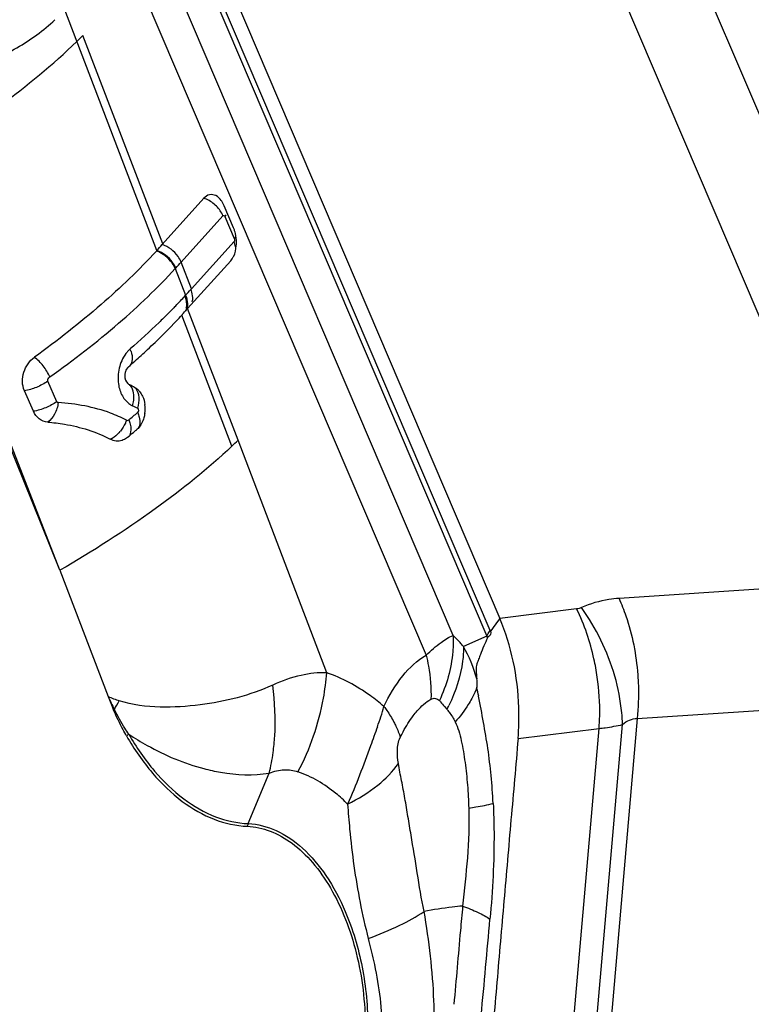
# Model space of a CAD drawing. Units: millimetres. Extents: x 0 to 594, y 0 to 420.
# Drawn here: x 106 to 109, y 162 to 167 of the extents above; entities that cross this region are included whole.
import ezdxf

# ---------------------------------------------------------------- set-up
doc = ezdxf.new("R2010")
doc.units = ezdxf.units.MM
doc.header["$LTSCALE"] = 32.67
doc.layers.add('607065213-000_CL', color=7, linetype='CONTINUOUS')

msp = doc.modelspace()

# ---------------------------------------------------------------- linework, layer by layer
at = {"layer": '607065213-000_CL', "color": 9, "linetype": 'CONTINUOUS'}
for p, q in [((107.5912, 170.0876), (110.2941, 163.7538)), ((109.8753, 163.7223), (107.1724, 170.056)), ((107.9587, 163.4782), (105.9821, 168.1102)), ((106.0983, 167.769), (107.9418, 163.4491)), ((107.7732, 163.4528), (106.2498, 167.0226)), ((106.1472, 166.8455), (107.6372, 163.3541)), ((106.2876, 165.3834), (105.8256, 166.5895)), ((106.3174, 165.4161), (105.9169, 166.4617)), ((105.8018, 163.7795), (105.0159, 165.7926)), ((106.4099, 165.3252), (106.619, 165.5576)), ((106.6282, 165.5542), (106.6756, 165.443)), ((106.6743, 165.428), (106.4612, 165.1911)), ((106.4612, 165.1911), (106.4099, 165.3252)), ((106.3801, 165.2925), (106.4315, 165.1585)), ((106.403, 165.1279), (106.4006, 165.1254)), ((106.4059, 165.131), (106.403, 165.1279)), ((106.4281, 165.1548), (106.4315, 165.1585)), ((106.3763, 165.1001), (106.3729, 165.0966)), ((106.6945, 164.4318), (106.4417, 165.0917)), ((106.6637, 164.4023), (106.412, 165.0591)), ((105.7854, 164.6252), (105.7404, 164.728)), ((107.1391, 163.2658), (106.6945, 164.4318)), ((109.8753, 163.7223), (108.6045, 163.6384)), ((108.3922, 163.5856), (108.007, 163.538)), ((107.9741, 163.4927), (107.967, 163.4828)), ((108.0006, 163.5292), (107.9741, 163.4927)), ((108.007, 163.538), (108.0006, 163.5292)), ((107.9418, 163.4491), (107.8252, 163.3972)), ((108.6957, 163.0369), (109.9665, 163.1208)), ((107.7298, 163.0963), (107.7413, 163.0823)), ((108.4901, 161.4865), (108.6221, 163.0061)), ((108.6957, 163.0369), (108.5406, 161.2501)), ((108.0984, 162.9361), (108.5045, 162.9862)), ((108.3729, 161.4699), (108.5045, 162.9862)), ((106.7461, 162.509), (106.8511, 162.7621))]:
    msp.add_line(p, q, dxfattribs=at)
at = {"layer": '607065213-000_CL', "color": 7, "linetype": 'CONTINUOUS'}
for p, q in [((106.0286, 168.1742), (108.007, 163.538)), ((105.9168, 166.4618), (105.8858, 166.4317)), ((105.8018, 163.7795), (104.9931, 165.7794)), ((106.3145, 165.413), (106.5237, 165.6454)), ((106.672, 165.4969), (106.6245, 165.6081)), ((106.2852, 165.3807), (106.2877, 165.3834)), ((106.4417, 165.0917), (106.6576, 165.3317)), ((106.4386, 165.0885), (106.4416, 165.0917)), ((106.4153, 165.0626), (106.412, 165.0591)), ((106.1485, 164.8029), (106.1484, 164.8028)), ((105.6685, 164.5771), (105.6235, 164.6799)), ((106.141, 164.4467), (106.1357, 164.4427)), ((105.8018, 163.7795), (106.0432, 163.1465)), ((107.967, 163.4828), (107.9605, 163.474))]:
    msp.add_line(p, q, dxfattribs=at)
for centre, radius, start, end in [((106.4925, 165.552), 0.1434, 23.0545, 28.9019), ((106.5208, 165.4327), 0.1643, 17.6977, 23.0406), ((106.4935, 165.4232), 0.1929, 355.062, 359.594), ((102.1585, 169.1586), 5.5948, 317.5634, 317.973), ((103.0954, 168.0965), 4.4972, 317.5768, 318.0208), ((104.2862, 167.0121), 2.8867, 316.6473, 317.4245), ((103.6421, 167.6638), 3.8032, 311.8073, 313.0941), ((103.4976, 167.8247), 4.0195, 311.1938, 311.8135), ((105.7747, 163.939), 0.8577, 63.8599, 64.0808), ((105.792, 163.9742), 0.8186, 62.0058, 63.8618), ((106.0632, 164.5892), 0.1657, 351.7902, 7.5403), ((103.3675, 167.8386), 4.3815, 309.7673, 310.0135), ((103.3123, 167.905), 4.4677, 309.2809, 309.7665), ((104.6727, 166.5126), 2.9012, 313.3349, 314.1756), ((107.6518, 163.7597), 1.7216, 200.8647, 203.2934)]:
    msp.add_arc(centre, radius, start, end, dxfattribs=at)
at = {"layer": '607065213-000_CL', "color": 9, "linetype": 'CONTINUOUS'}
for centre, radius, start, end in [((106.4707, 165.4907), 0.1629, 34.4031, 39.6511), ((106.5596, 165.3789), 0.1248, 16.8643, 23.1516), ((102.2245, 169.0969), 5.6341, 317.5633, 317.9755), ((102.8483, 168.4487), 4.8646, 317.4411, 317.9104), ((106.3473, 165.1405), 0.1208, 16.6534, 23.1439), ((104.1269, 167.2809), 3.133, 315.8866, 316.5281), ((104.2312, 167.1823), 2.9895, 316.6725, 317.2957), ((106.3158, 165.1067), 0.1221, 16.7519, 23.1658), ((106.3225, 165.1087), 0.1152, 10.2709, 16.7864), ((104.0196, 167.3852), 3.2827, 315.062, 315.7985), ((106.2708, 164.7613), 0.1737, 132.5058, 138.4872), ((106.021, 164.832), 0.1443, 18.1389, 23.4422), ((106.2122, 164.7006), 0.1069, 236.0594, 244.3827), ((105.8333, 163.883), 0.7943, 63.1903, 65.2366), ((106.0384, 164.6406), 0.1606, 342.3744, 347.5504), ((103.3964, 167.9496), 4.3851, 308.835, 309.5947), ((105.9746, 164.5819), 0.1668, 318.9491, 321.1851), ((106.1214, 164.4741), 0.0337, 309.7074, 319.0145), ((107.5396, 163.2637), 0.4429, 23.6688, 24.7454), ((107.4035, 163.2413), 0.6037, 22.6713, 23.11), ((107.1363, 163.0176), 0.7865, 16.045, 28.8624), ((106.5067, 164.2641), 1.2099, 247.4727, 250.3), ((107.6577, 163.8895), 1.7773, 204.7103, 207.0387), ((104.7355, 162.4915), 3.2329, 11.7159, 12.5128), ((104.4381, 164.0199), 1.8865, 330.1705, 331.6813), ((105.9248, 163.5241), 1.5611, 340.1729, 344.1121), ((107.0426, 163.4552), 0.7921, 331.9088, 333.5324), ((106.2939, 162.7376), 0.4078, 122.5114, 123.195), ((106.3659, 162.6812), 0.3531, 128.4473, 130.7137), ((105.8247, 163.0059), 1.055, 346.6392, 352.3456), ((106.9588, 162.4207), 0.2303, 157.4721, 160.986), ((110.4406, 162.7268), 3.1936, 191.0612, 194.4069)]:
    msp.add_arc(centre, radius, start, end, dxfattribs=at)
for points, knots in [([(104.8338, 166.1972), (105.0121, 166.2076), (105.2751, 166.2497), (105.5866, 166.391), (105.7192, 166.4866), (105.7766, 166.5408)], [0, 0, 0, 0, 0.524666, 0.768048, 1, 1, 1, 1]), ([(105.0159, 165.7926), (105.1821, 165.8899), (105.4855, 166.0857), (105.7655, 166.3147), (105.8858, 166.4317)], [0, 0, 0, 0, 0.53448, 1, 1, 1, 1]), ([(106.619, 165.5576), (106.6201, 165.5589), (106.6249, 165.5602), (106.6273, 165.5562), (106.6282, 165.5542)], [0, 0, 0, 0, 0.438696, 1, 1, 1, 1]), ([(106.6756, 165.443), (106.6772, 165.4393), (106.6776, 165.4335), (106.6751, 165.4288), (106.6743, 165.428)], [0, 0, 0, 0, 0.781222, 1, 1, 1, 1]), ([(106.3801, 165.2924), (106.3759, 165.3024), (106.3539, 165.3405), (106.3164, 165.3699), (106.2852, 165.3807)], [0, 0, 0, 0, 0.246537, 1, 1, 1, 1]), ([(106.3826, 165.2952), (106.3784, 165.3051), (106.3564, 165.3432), (106.3189, 165.3726), (106.2877, 165.3834)], [0, 0, 0, 0, 0.246539, 1, 1, 1, 1]), ([(106.4099, 165.3252), (106.4056, 165.3351), (106.3836, 165.3732), (106.3459, 165.4024), (106.3145, 165.413)], [0, 0, 0, 0, 0.246362, 1, 1, 1, 1]), ([(105.7508, 164.7493), (105.8698, 164.834), (106.0895, 165.004), (106.2912, 165.1956), (106.3801, 165.2924)], [0, 0, 0, 0, 0.526174, 1, 1, 1, 1]), ([(106.4653, 165.1266), (106.4662, 165.1303), (106.4689, 165.1464), (106.4665, 165.1631), (106.463, 165.1751)], [0, 0, 0, 0, 0.236436, 1, 1, 1, 1]), ([(106.4315, 165.1585), (106.4371, 165.1454), (106.444, 165.119), (106.4381, 165.0915), (106.4318, 165.0807)], [0, 0, 0, 0, 0.532031, 1, 1, 1, 1]), ([(106.3433, 165.0665), (106.3285, 165.0516), (106.2667, 164.9909), (106.2028, 164.9325), (106.1534, 164.8894)], [0, 0, 0, 0, 0.242979, 1, 1, 1, 1]), ([(106.1407, 164.8764), (106.1378, 164.8731), (106.1261, 164.8589), (106.1167, 164.8428), (106.1111, 164.83)], [0, 0, 0, 0, 0.240289, 1, 1, 1, 1]), ([(106.1582, 164.8769), (106.1624, 164.8638), (106.1676, 164.8392), (106.1589, 164.8142), (106.1518, 164.8062)], [0, 0, 0, 0, 0.56034, 1, 1, 1, 1]), ([(105.7508, 164.7493), (105.7423, 164.7692), (105.7201, 164.8054), (105.6903, 164.8359), (105.6736, 164.8479)], [0, 0, 0, 0, 0.512703, 1, 1, 1, 1]), ([(105.7404, 164.728), (105.723, 164.7155), (105.6852, 164.6954), (105.6442, 164.6829), (105.6235, 164.6799)], [0, 0, 0, 0, 0.506529, 1, 1, 1, 1]), ([(105.7404, 164.728), (105.7401, 164.7301), (105.7398, 164.7345), (105.7434, 164.7422), (105.7479, 164.7465), (105.7508, 164.7493)], [0, 0, 0, 0, 0.255946, 0.511845, 1, 1, 1, 1]), ([(106.0948, 164.7142), (106.0977, 164.6932), (106.1096, 164.654), (106.1369, 164.6224), (106.1525, 164.612)], [0, 0, 0, 0, 0.530458, 1, 1, 1, 1]), ([(106.166, 164.6043), (106.1687, 164.6133), (106.1757, 164.6459), (106.1713, 164.6839), (106.1565, 164.7031)], [0, 0, 0, 0, 0.281001, 1, 1, 1, 1]), ([(106.1953, 164.6059), (106.1991, 164.6234), (106.2018, 164.6562), (106.1869, 164.6876), (106.1762, 164.697)], [0, 0, 0, 0, 0.557018, 1, 1, 1, 1]), ([(105.7854, 164.6252), (105.7685, 164.613), (105.7308, 164.5928), (105.6899, 164.5802), (105.6685, 164.5771)], [0, 0, 0, 0, 0.491946, 1, 1, 1, 1]), ([(105.793, 164.621), (105.7902, 164.6007), (105.7797, 164.5638), (105.7553, 164.5318), (105.7401, 164.523)], [0, 0, 0, 0, 0.538761, 1, 1, 1, 1]), ([(105.793, 164.621), (105.7908, 164.6212), (105.7876, 164.622), (105.7858, 164.6245), (105.7854, 164.6252)], [0, 0, 0, 0, 0.732705, 1, 1, 1, 1]), ([(106.1352, 164.5319), (106.1095, 164.5458), (106.0008, 164.594), (105.8819, 164.6142), (105.793, 164.621)], [0, 0, 0, 0, 0.247232, 1, 1, 1, 1]), ([(106.1913, 164.5707), (106.1943, 164.5734), (106.1983, 164.5811), (106.1949, 164.5902), (106.1915, 164.5919)], [0, 0, 0, 0, 0.516648, 1, 1, 1, 1]), ([(106.1352, 164.5319), (106.1335, 164.5271), (106.1256, 164.5078), (106.1146, 164.4897), (106.1046, 164.4774)], [0, 0, 0, 0, 0.240753, 1, 1, 1, 1]), ([(106.1463, 164.5337), (106.1492, 164.527), (106.1578, 164.5035), (106.1602, 164.4747), (106.1515, 164.4588)], [0, 0, 0, 0, 0.285433, 1, 1, 1, 1]), ([(106.1913, 164.5707), (106.1946, 164.5631), (106.2008, 164.5448), (106.2045, 164.5164), (106.1975, 164.4966), (106.192, 164.4898)], [0, 0, 0, 0, 0.295212, 0.688123, 1, 1, 1, 1]), ([(106.1004, 164.4724), (106.0969, 164.4683), (106.0834, 164.4542), (106.0672, 164.4423), (106.0542, 164.4364)], [0, 0, 0, 0, 0.272362, 1, 1, 1, 1]), ([(106.6637, 164.4023), (106.5431, 164.2885), (106.2652, 164.0656), (105.9654, 163.8744), (105.8018, 163.7795)], [0, 0, 0, 0, 0.467233, 1, 1, 1, 1]), ([(108.6045, 163.6384), (108.5877, 163.6373), (108.5231, 163.6304), (108.4596, 163.6123), (108.4159, 163.5922)], [0, 0, 0, 0, 0.259855, 1, 1, 1, 1]), ([(108.5833, 163.2491), (108.5655, 163.3112), (108.5189, 163.4309), (108.4532, 163.5412), (108.4159, 163.5922)], [0, 0, 0, 0, 0.505537, 1, 1, 1, 1]), ([(108.6045, 163.6384), (108.6173, 163.6098), (108.6653, 163.4869), (108.691, 163.3556), (108.6986, 163.2554)], [0, 0, 0, 0, 0.237684, 1, 1, 1, 1]), ([(108.4958, 163.2444), (108.4914, 163.2749), (108.4699, 163.392), (108.4313, 163.5063), (108.3922, 163.5856)], [0, 0, 0, 0, 0.258308, 1, 1, 1, 1]), ([(107.6372, 163.3541), (107.6611, 163.3766), (107.7033, 163.4136), (107.7512, 163.4445), (107.7732, 163.4528)], [0, 0, 0, 0, 0.58322, 1, 1, 1, 1]), ([(107.7732, 163.4528), (107.7744, 163.4258), (107.7717, 163.3137), (107.7399, 163.203), (107.7038, 163.1261)], [0, 0, 0, 0, 0.240831, 1, 1, 1, 1]), ([(107.8252, 163.3972), (107.8209, 163.4022), (107.8041, 163.4213), (107.7866, 163.4397), (107.7732, 163.4528)], [0, 0, 0, 0, 0.25921, 1, 1, 1, 1]), ([(107.9418, 163.4491), (107.9428, 163.4515), (107.9476, 163.4617), (107.9537, 163.4712), (107.9587, 163.4782)], [0, 0, 0, 0, 0.231984, 1, 1, 1, 1]), ([(107.8252, 163.3972), (107.8252, 163.373), (107.8182, 163.2712), (107.7862, 163.1717), (107.7516, 163.1022)], [0, 0, 0, 0, 0.238266, 1, 1, 1, 1]), ([(107.4262, 163.0968), (107.4515, 163.1511), (107.5091, 163.2483), (107.5923, 163.3275), (107.6372, 163.3541)], [0, 0, 0, 0, 0.534683, 1, 1, 1, 1]), ([(107.6372, 163.3541), (107.6419, 163.3357), (107.6577, 163.2631), (107.6637, 163.1883), (107.6614, 163.1332)], [0, 0, 0, 0, 0.255888, 1, 1, 1, 1]), ([(107.1391, 163.2658), (107.0962, 163.2668), (107.0025, 163.2565), (106.914, 163.2249), (106.8683, 163.2042)], [0, 0, 0, 0, 0.460684, 1, 1, 1, 1]), ([(106.9951, 162.7689), (107.056, 162.8841), (107.1137, 163.0512), (107.1359, 163.223), (107.1391, 163.2658)], [0, 0, 0, 0, 0.752327, 1, 1, 1, 1]), ([(107.4262, 163.0968), (107.4038, 163.116), (107.3165, 163.1851), (107.2167, 163.2395), (107.1391, 163.2658)], [0, 0, 0, 0, 0.264623, 1, 1, 1, 1]), ([(108.6221, 163.0061), (108.6214, 163.0259), (108.6161, 163.1079), (108.6004, 163.1892), (108.5833, 163.2491)], [0, 0, 0, 0, 0.240937, 1, 1, 1, 1]), ([(108.6986, 163.2554), (108.7, 163.2369), (108.7038, 163.1641), (108.7013, 163.091), (108.6957, 163.0369)], [0, 0, 0, 0, 0.254647, 1, 1, 1, 1]), ([(106.8683, 163.2042), (106.7544, 163.1514), (106.5635, 163.1045), (106.3024, 163.0871), (106.1648, 163.1041), (106.0988, 163.125)], [0, 0, 0, 0, 0.479343, 0.735618, 1, 1, 1, 1]), ([(106.8703, 162.8654), (106.874, 162.8927), (106.8849, 163.0054), (106.88, 163.1195), (106.8683, 163.2042)], [0, 0, 0, 0, 0.244153, 1, 1, 1, 1]), ([(107.8916, 163.1919), (107.8935, 163.1985), (107.8942, 163.2131), (107.8931, 163.2274), (107.8922, 163.235)], [0, 0, 0, 0, 0.473371, 1, 1, 1, 1]), ([(108.5045, 162.9862), (108.5061, 163.0071), (108.5103, 163.0933), (108.505, 163.1799), (108.4958, 163.2444)], [0, 0, 0, 0, 0.243569, 1, 1, 1, 1]), ([(107.8916, 163.1919), (107.8899, 163.1872), (107.8824, 163.1681), (107.8735, 163.1495), (107.8661, 163.1358)], [0, 0, 0, 0, 0.244075, 1, 1, 1, 1]), ([(107.4262, 163.0968), (107.431, 163.0903), (107.4491, 163.0651), (107.4654, 163.0385), (107.4761, 163.0181)], [0, 0, 0, 0, 0.258533, 1, 1, 1, 1]), ([(107.5727, 163.0496), (107.5793, 163.0583), (107.6047, 163.09), (107.6354, 163.1185), (107.6614, 163.1332)], [0, 0, 0, 0, 0.267259, 1, 1, 1, 1]), ([(107.6614, 163.1332), (107.668, 163.1371), (107.6848, 163.1406), (107.6983, 163.1313), (107.7038, 163.1261)], [0, 0, 0, 0, 0.505358, 1, 1, 1, 1]), ([(107.7038, 163.1261), (107.706, 163.1239), (107.7152, 163.1144), (107.7235, 163.1041), (107.7298, 163.0963)], [0, 0, 0, 0, 0.236928, 1, 1, 1, 1]), ([(107.8661, 163.1358), (107.8607, 163.1258), (107.8366, 163.0844), (107.8073, 163.0463), (107.7829, 163.0193)], [0, 0, 0, 0, 0.238201, 1, 1, 1, 1]), ([(106.1464, 162.9577), (106.1399, 162.9674), (106.1141, 163.0075), (106.0909, 163.0493), (106.0747, 163.0815)], [0, 0, 0, 0, 0.243728, 1, 1, 1, 1]), ([(107.5079, 162.941), (107.5126, 162.9508), (107.5316, 162.9885), (107.5539, 163.0246), (107.5727, 163.0496)], [0, 0, 0, 0, 0.257802, 1, 1, 1, 1]), ([(107.7413, 163.0823), (107.7452, 163.0779), (107.7613, 163.0585), (107.7753, 163.0371), (107.7829, 163.0193)], [0, 0, 0, 0, 0.231592, 1, 1, 1, 1]), ([(107.4761, 163.0181), (107.4795, 163.0117), (107.4919, 162.9868), (107.502, 162.9607), (107.5079, 162.941)], [0, 0, 0, 0, 0.260934, 1, 1, 1, 1]), ([(107.7829, 163.0193), (107.7907, 163.0054), (107.802, 162.9737), (107.8142, 162.9237), (107.8245, 162.8706), (107.8358, 162.7968), (107.8458, 162.7021), (107.8498, 162.6255), (107.8514, 162.5868)], [0, 0, 0, 0, 0.108299, 0.227521, 0.350897, 0.477302, 0.736248, 1, 1, 1, 1]), ([(108.5045, 162.9862), (108.515, 162.9873), (108.5544, 162.9922), (108.5936, 162.9993), (108.6221, 163.0061)], [0, 0, 0, 0, 0.264406, 1, 1, 1, 1]), ([(108.6221, 163.0061), (108.6326, 163.0154), (108.6556, 163.0307), (108.6827, 163.0366), (108.6957, 163.0369)], [0, 0, 0, 0, 0.519416, 1, 1, 1, 1]), ([(106.1464, 162.9577), (106.1841, 162.8926), (106.2655, 162.7741), (106.4126, 162.6309), (106.574, 162.5371), (106.6903, 162.5113), (106.7461, 162.509)], [0, 0, 0, 0, 0.28975, 0.550663, 0.784754, 1, 1, 1, 1]), ([(106.1464, 162.9577), (106.1768, 162.9377), (106.2949, 162.8658), (106.4242, 162.8108), (106.5229, 162.7853)], [0, 0, 0, 0, 0.262916, 1, 1, 1, 1]), ([(107.3933, 162.9946), (107.3817, 162.9628), (107.3531, 162.8815), (107.3044, 162.7518), (107.2651, 162.6548), (107.2441, 162.6069)], [0, 0, 0, 0, 0.244722, 0.622315, 1, 1, 1, 1]), ([(107.4987, 162.811), (107.495, 162.8321), (107.4908, 162.8758), (107.4978, 162.9209), (107.5079, 162.941)], [0, 0, 0, 0, 0.487693, 1, 1, 1, 1]), ([(107.2441, 162.6069), (107.2974, 162.6334), (107.3917, 162.6905), (107.4707, 162.7694), (107.4987, 162.811)], [0, 0, 0, 0, 0.542194, 1, 1, 1, 1]), ([(107.6273, 162.0687), (107.6132, 162.1326), (107.5938, 162.2608), (107.5676, 162.4194), (107.5465, 162.544), (107.5316, 162.635), (107.5146, 162.7237), (107.5032, 162.782), (107.4987, 162.811)], [0, 0, 0, 0, 0.260584, 0.515696, 0.640617, 0.763459, 0.88311, 1, 1, 1, 1]), ([(106.5229, 162.7853), (106.5508, 162.7779), (106.6581, 162.7539), (106.7708, 162.7496), (106.8511, 162.7621)], [0, 0, 0, 0, 0.261613, 1, 1, 1, 1]), ([(106.8511, 162.7621), (106.8747, 162.7719), (106.9234, 162.784), (106.973, 162.7764), (106.9951, 162.7689)], [0, 0, 0, 0, 0.522815, 1, 1, 1, 1]), ([(107.2441, 162.6069), (107.2252, 162.6258), (107.1518, 162.6928), (107.064, 162.7456), (106.9951, 162.7689)], [0, 0, 0, 0, 0.268641, 1, 1, 1, 1]), ([(107.2441, 162.6069), (107.2469, 162.5651), (107.26, 162.4), (107.2826, 162.2355), (107.3063, 162.1141)], [0, 0, 0, 0, 0.253088, 1, 1, 1, 1]), ([(107.8514, 162.5868), (107.8634, 162.5887), (107.9044, 162.5954), (107.9452, 162.6033), (107.9736, 162.6108)], [0, 0, 0, 0, 0.2928, 1, 1, 1, 1]), ([(107.9736, 162.6108), (107.9761, 162.5621), (107.9816, 162.3685), (107.9707, 162.1747), (107.9577, 162.0304)], [0, 0, 0, 0, 0.251749, 1, 1, 1, 1]), ([(107.8514, 162.5868), (107.853, 162.5039), (107.8483, 162.3394), (107.8281, 162.1763), (107.8198, 162.0955)], [0, 0, 0, 0, 0.505176, 1, 1, 1, 1]), ([(106.7461, 162.509), (106.7937, 162.507), (106.8941, 162.4808), (107.028, 162.3867), (107.1449, 162.2458), (107.2051, 162.1315), (107.2317, 162.0691)], [0, 0, 0, 0, 0.207935, 0.439776, 0.703993, 1, 1, 1, 1]), ([(107.2317, 162.0691), (107.2699, 161.9795), (107.3266, 161.7872), (107.3455, 161.5879), (107.3454, 161.4864)], [0, 0, 0, 0, 0.489862, 1, 1, 1, 1]), ([(107.3474, 161.9322), (107.401, 161.9524), (107.4969, 161.9926), (107.5886, 162.0424), (107.6273, 162.0687)], [0, 0, 0, 0, 0.550129, 1, 1, 1, 1]), ([(107.8198, 162.0955), (107.8027, 162.0941), (107.7382, 162.0877), (107.6742, 162.0774), (107.6273, 162.0687)], [0, 0, 0, 0, 0.265278, 1, 1, 1, 1]), ([(107.6774, 161.4644), (107.6787, 161.5163), (107.6771, 161.7187), (107.6527, 161.9204), (107.6273, 162.0687)], [0, 0, 0, 0, 0.256487, 1, 1, 1, 1]), ([(107.8205, 162.0953), (107.8167, 162.0544), (107.8019, 161.8903), (107.7878, 161.7262), (107.7766, 161.6031)], [0, 0, 0, 0, 0.249368, 1, 1, 1, 1]), ([(107.8198, 162.0955), (107.8464, 162.0861), (107.8938, 162.0673), (107.9389, 162.0432), (107.9577, 162.0304)], [0, 0, 0, 0, 0.553733, 1, 1, 1, 1]), ([(107.3474, 161.9322), (107.3568, 161.8959), (107.3926, 161.7488), (107.4156, 161.5973), (107.4161, 161.4832)], [0, 0, 0, 0, 0.247309, 1, 1, 1, 1])]:
    msp.add_open_spline(points, degree=3, knots=knots, dxfattribs=at)
at = {"layer": '607065213-000_CL', "color": 7, "linetype": 'CONTINUOUS'}
for points, knots in [([(106.5828, 165.6585), (106.5735, 165.6632), (106.5502, 165.6672), (106.5311, 165.6537), (106.5237, 165.6454)], [0, 0, 0, 0, 0.485163, 1, 1, 1, 1]), ([(106.6181, 165.6213), (106.6158, 165.6255), (106.6067, 165.6401), (106.5939, 165.6529), (106.5828, 165.6585)], [0, 0, 0, 0, 0.279204, 1, 1, 1, 1]), ([(106.6864, 165.4218), (106.6865, 165.4373), (106.6843, 165.458), (106.6788, 165.4778), (106.6773, 165.4826)], [0, 0, 0, 0, 0.754682, 1, 1, 1, 1]), ([(106.2852, 165.3807), (106.1985, 165.2861), (106.0022, 165.0987), (105.789, 164.9313), (105.6736, 164.8479)], [0, 0, 0, 0, 0.474133, 1, 1, 1, 1]), ([(106.665, 165.3413), (106.6679, 165.3457), (106.679, 165.3659), (106.6841, 165.3889), (106.6857, 165.4066)], [0, 0, 0, 0, 0.227327, 1, 1, 1, 1]), ([(106.2405, 164.8865), (106.2532, 164.8985), (106.3025, 164.9453), (106.3505, 164.9936), (106.3853, 165.0304)], [0, 0, 0, 0, 0.256124, 1, 1, 1, 1]), ([(105.6235, 164.6799), (105.6111, 164.7084), (105.6115, 164.7758), (105.6489, 164.83), (105.6736, 164.8479)], [0, 0, 0, 0, 0.504141, 1, 1, 1, 1]), ([(106.1449, 164.8001), (106.1429, 164.7984), (106.1352, 164.79), (106.1305, 164.7792), (106.1285, 164.7707)], [0, 0, 0, 0, 0.230844, 1, 1, 1, 1]), ([(106.1285, 164.7707), (106.1274, 164.7656), (106.1252, 164.7466), (106.1316, 164.7254), (106.1419, 164.7159)], [0, 0, 0, 0, 0.269881, 1, 1, 1, 1]), ([(106.2095, 164.6641), (106.2118, 164.6602), (106.2205, 164.6436), (106.2255, 164.6251), (106.2274, 164.6109)], [0, 0, 0, 0, 0.239075, 1, 1, 1, 1]), ([(105.7402, 164.523), (105.7252, 164.5244), (105.6945, 164.5361), (105.675, 164.5624), (105.6685, 164.5771)], [0, 0, 0, 0, 0.48307, 1, 1, 1, 1]), ([(106.2271, 164.5655), (106.2261, 164.5583), (106.2203, 164.5316), (106.2071, 164.5061), (106.1934, 164.4913)], [0, 0, 0, 0, 0.264231, 1, 1, 1, 1]), ([(105.7401, 164.523), (105.7683, 164.5203), (105.8762, 164.5068), (105.9836, 164.4755), (106.0542, 164.4364)], [0, 0, 0, 0, 0.259356, 1, 1, 1, 1]), ([(106.113, 164.4311), (106.1034, 164.4279), (106.0828, 164.4253), (106.063, 164.4316), (106.0542, 164.4364)], [0, 0, 0, 0, 0.499027, 1, 1, 1, 1]), ([(108.0984, 162.9361), (108.1027, 162.9877), (108.1061, 163.1178), (108.0814, 163.322), (108.0363, 163.4692), (108.007, 163.538)], [0, 0, 0, 0, 0.25297, 0.634391, 1, 1, 1, 1]), ([(107.9605, 163.474), (107.9618, 163.4691), (107.9627, 163.4605), (107.957, 163.4505), (107.9494, 163.4475), (107.9462, 163.4437), (107.9452, 163.4415)], [0, 0, 0, 0, 0.387845, 0.634791, 0.814803, 1, 1, 1, 1]), ([(107.9452, 163.4415), (107.9392, 163.4278), (107.9261, 163.4001), (107.9121, 163.3638), (107.9005, 163.3335), (107.893, 163.3132), (107.8879, 163.2941), (107.8876, 163.2688), (107.8903, 163.2488), (107.8922, 163.235)], [0, 0, 0, 0, 0.205532, 0.423351, 0.536144, 0.653745, 0.721678, 0.80688, 1, 1, 1, 1]), ([(107.9736, 162.6108), (107.9709, 162.6572), (107.9645, 162.7491), (107.9485, 162.8847), (107.9246, 163.017), (107.9095, 163.1044), (107.9009, 163.148)], [0, 0, 0, 0, 0.257127, 0.509384, 0.754385, 1, 1, 1, 1]), ([(106.1356, 162.9488), (106.1297, 162.959), (106.1061, 163.0014), (106.0851, 163.0452), (106.0706, 163.0789)], [0, 0, 0, 0, 0.244375, 1, 1, 1, 1]), ([(106.1356, 162.9488), (106.1737, 162.8831), (106.2559, 162.7634), (106.4044, 162.6188), (106.5673, 162.5241), (106.6847, 162.4981), (106.7411, 162.4958)], [0, 0, 0, 0, 0.28975, 0.550661, 0.784753, 1, 1, 1, 1]), ([(108.0984, 162.9361), (108.0871, 162.8003), (108.0627, 162.5289), (108.0279, 162.1216), (107.9921, 161.7144), (107.9691, 161.4429), (107.957, 161.3072)], [0, 0, 0, 0, 0.250006, 0.499998, 0.750002, 1, 1, 1, 1]), ([(106.7411, 162.4958), (106.7798, 162.4942), (106.8604, 162.4764), (106.9723, 162.4119), (107.0745, 162.3132), (107.1981, 162.1352), (107.3036, 161.8558), (107.3324, 161.6127), (107.3322, 161.4871)], [0, 0, 0, 0, 0.091754, 0.191469, 0.30248, 0.425703, 0.702375, 1, 1, 1, 1])]:
    msp.add_open_spline(points, degree=3, knots=knots, dxfattribs=at)
at = {"layer": '607065213-000_CL', "color": 9, "linetype": 'CONTINUOUS'}
for points in [[(106.5501, 165.6335), (106.5417, 165.6383), (106.5329, 165.6423), (106.5237, 165.6454)], [(106.5961, 165.5947), (106.5833, 165.6101), (106.5675, 165.6235), (106.5501, 165.6335)], [(106.619, 165.5576), (106.6153, 165.5664), (106.6105, 165.5749), (106.6051, 165.5828)], [(106.6347, 165.5622), (106.6327, 165.5594), (106.6305, 165.5568), (106.6282, 165.5542)], [(106.6756, 165.443), (106.6787, 165.4465), (106.6816, 165.4501), (106.6842, 165.454)], [(106.6835, 165.3904), (106.683, 165.3988), (106.6814, 165.4071), (106.679, 165.4151)], [(106.4373, 165.1168), (106.4371, 165.1209), (106.4366, 165.1251), (106.4358, 165.1292)], [(106.4352, 165.0936), (106.4362, 165.0973), (106.4368, 165.101), (106.4371, 165.1048)], [(106.4371, 165.1048), (106.4375, 165.1088), (106.4375, 165.1128), (106.4373, 165.1168)], [(106.1111, 164.83), (106.1058, 164.8182), (106.1017, 164.8058), (106.0987, 164.7931)], [(106.0987, 164.7931), (106.0927, 164.7675), (106.0911, 164.7403), (106.0948, 164.7142)], [(106.1565, 164.7031), (106.1545, 164.7057), (106.1522, 164.7082), (106.1497, 164.7105)], [(106.1352, 164.5319), (106.1386, 164.5303), (106.1434, 164.5314), (106.1463, 164.5337)], [(108.4159, 163.5922), (108.4085, 163.5888), (108.4003, 163.5866), (108.3922, 163.5856)], [(107.9134, 161.5459), (107.9291, 161.7073), (107.9432, 161.8689), (107.9577, 162.0304)]]:
    msp.add_open_spline(points, degree=3, dxfattribs=at)
at = {"layer": '607065213-000_CL', "color": 7, "linetype": 'CONTINUOUS'}
for points in [[(106.6576, 165.3317), (106.6603, 165.3347), (106.6628, 165.338), (106.665, 165.3413)], [(106.3801, 165.2925), (106.381, 165.2933), (106.3817, 165.2944), (106.3827, 165.295)], [(106.4612, 165.1911), (106.4602, 165.1901), (106.4594, 165.1889), (106.4582, 165.1881)], [(106.1419, 164.7159), (106.1442, 164.7137), (106.1468, 164.7119), (106.1497, 164.7105)], [(106.1762, 164.697), (106.1813, 164.6943), (106.186, 164.691), (106.1903, 164.6872)], [(106.1903, 164.6872), (106.1947, 164.6834), (106.1987, 164.6791), (106.2023, 164.6746)], [(106.2023, 164.6746), (106.2049, 164.6712), (106.2073, 164.6677), (106.2095, 164.6641)], [(106.1934, 164.4913), (106.1906, 164.4883), (106.1877, 164.4855), (106.1846, 164.4829)], [(106.1357, 164.4427), (106.1287, 164.4378), (106.121, 164.4338), (106.113, 164.4311)]]:
    msp.add_open_spline(points, degree=3, dxfattribs=at)

doc.saveas('drawing.dxf')
